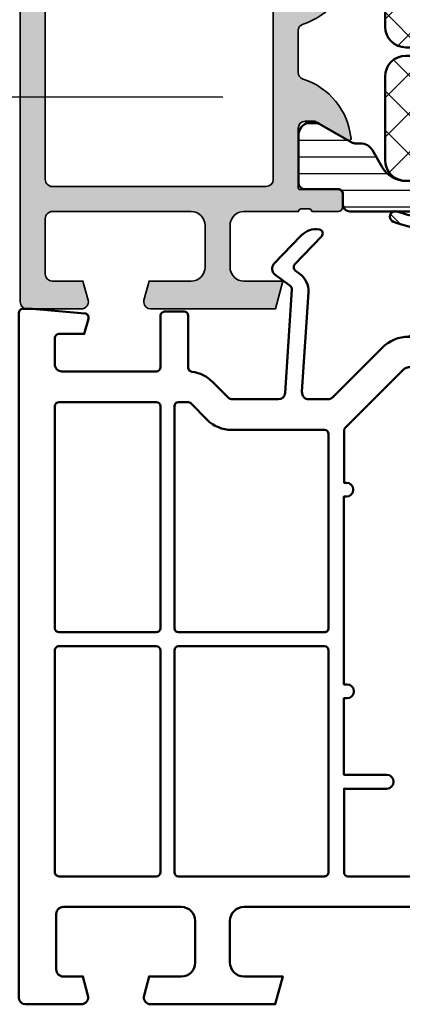
# Model space of a CAD drawing. Units: millimetres. Extents: x 2160 to 23610, y -400 to 3711.
# Drawn here: x 3995 to 4009, y -57 to -22 of the extents above; entities that cross this region are included whole.
import ezdxf

# ---------------------------------------------------------------- set-up
doc = ezdxf.new("R2010")
doc.units = ezdxf.units.MM
doc.linetypes.add('ACAD_ISO10W100', pattern=[18, 12, -3, 0, -3])
doc.layers.add('ATTACHMT', color=7, linetype='Continuous')
for name, color, linetype, lineweight in [('S03_AL_Kontur', 255, 'Continuous', 35), ('S04_AL_Schraffur', 253, 'Continuous', 25), ('S05_EPDM_Kontur', 43, 'Continuous', 50), ('S06_EPDM_Schraffur', 43, 'Continuous', 25), ('S07_Isolation_Kontur', 91, 'Continuous', 50), ('S08_Isolation_Schraffur', 91, 'Continuous', 25), ('S09_KS_Kontur', 254, 'Continuous', 50)]:
    doc.layers.add(name, color=color, linetype=linetype, lineweight=lineweight)
pattern_1 = [(45, (0, 0), (-1.414213562373095, 1.414213562373095), []), (135, (0, 0), (-1.414213562373095, -1.414213562373095), [])]

# ---------------------------------------------------------------- blocks, each defined once
blk = doc.blocks.new('385410_s')
at = {"layer": 'S04_AL_Schraffur'}
h = blk.add_hatch(color=256, dxfattribs=at)
edge = h.paths.add_edge_path()
edge.add_arc((9.390485587198091, -29.49965184733931), 0.5001566986828324, 185.2705730018469, 269.91665074746373, ccw=False)
edge.add_line((8.892443546933748, -29.54559582808368), (8.89775360552773, -29.37016934492977))
edge.add_line((8.89775360552773, -29.37016934492977), (9.26542843310295, -27.99994534590625))
edge.add_line((9.26542843310295, -27.99994534590625), (12.29349049090689, -28.00029629819192))
edge.add_arc((12.293867616325, -27.00067246916167), 0.9996239001687933, 269.9783841749743, 360.0217797491716)
edge.add_line((13.2934914442722, -27.00029248380373), (13.29349239794697, -23.99980801725119))
edge.add_arc((12.2938799271697, -23.99942048802838), 0.9996125458958293, 359.9777876042552, 450.0222123957508)
edge.add_line((12.29349239794679, -22.99980801725111), (2.299878437104994, -22.99982327559358))
edge.add_arc((2.299752331897995, -23.49945362742514), 0.4996303677458511, 89.98553871686194, 180.0423899011163)
edge.add_line((1.800122100893019, -23.49982327559349), (1.800000030580407, -27.50030774214623))
edge.add_arc((2.299918013225284, -27.50038975965865), 0.4999179893728535, 179.9905999435325, 270.0095093393979)
edge.add_line((2.30000098425475, -28.00030774214618), (4.512072453183865, -28.00005215742947))
edge.add_line((4.512072453183865, -28.00005215742947), (4.87968815295206, -29.37018460371897))
edge.add_arc((4.395819887532247, -29.49945759702573), 0.5008393006532811, -89.9113399071407, 14.958106942409017, ccw=False)
edge.add_line((4.396594891233391, -30.00029629805445), (0.4999966347338898, -30.00030392814878))
edge.add_arc((0.4997687720370252, -29.50053520805712), 0.4997687720370925, 179.9718768115165, 270.0261232234218, ccw=False)
edge.add_line((6.020360387992696e-08, -29.50028990044582), (1.020168838294763e-09, -0.4998515478211587))
edge.add_arc((0.5000000010201688, -0.4998515468007638), 0.5, 89.97482423231668, 180.0000001169288, ccw=False)
edge.add_line((0.5002197010319949, 0.0001484049311386571), (1.500000095591204, 0.0001483613334286642))
edge.add_arc((1.500004130080306, -0.499847509606351), 0.4999958709560569, -0.00046274915939648054, 90.00046232221388, ccw=False)
edge.add_line((2.000000001020055, -0.499851547821224), (2.000000001020395, -2.847019513808486))
edge.add_arc((2.999955898401523, -2.847047100812472), 0.9999558977616662, 179.9984193113901, 270.0015670282285)
edge.add_line((2.999983246997392, -3.847002998200149), (7.800103544288954, -3.848458781712208))
edge.add_arc((7.800076195234679, -2.848486123431924), 0.9999726586542798, 270.0015670282285, 360.0047147450652)
edge.add_line((8.800048850503408, -2.848403837857097), (8.800065598413251, -0.9057163584782537))
edge.add_arc((9.800030799646537, -0.9140587994624811), 0.9999999999995502, 134.9915619534322, 179.5220077962408, ccw=False)
edge.add_line((9.093028162942376, -0.2068478891305882), (9.299996978343358, 5.997395018686458e-05))
edge.add_line((9.299996978343358, 5.997395018686807e-05), (9.299996978343415, 4.40038040853211))
edge.add_arc((9.59999697834348, 4.400380408532109), 0.3000000000000647, 32.143338704602684, 179.9999999999999, ccw=False)
edge.add_line((9.854012896610021, 4.559992166455026), (10.91530423954562, 2.885911108937398))
edge.add_arc((10.49999697834362, 2.607487189719037), 0.5000000000000161, -44.999999999999716, 33.838083848870326, ccw=False)
edge.add_line((10.85355036893691, 2.253933799125754), (10.49999697834329, 1.900380408532156))
edge.add_line((10.49999697834329, 1.900380408532156), (10.49999697834329, -0.5703313677401918))
edge.add_arc((12.50126577170268, -1.599940026049813), 2.250593426752213, 152.7751788367189, 383.5727836852911)
edge.add_arc((15.02232987229442, -0.4999400260498141), 0.500000000000001, 90.00000000000023, 203.5727836852911, ccw=False)
edge.add_line((15.02232987229442, 5.997395018647706e-05), (20.00000003061201, 5.997395018653149e-05))
edge.add_arc((20.26752062260515, 0.07889642049323771), 0.2788950563274605, 196.4198764194923, 271.1645893740975)
edge.add_line((20.27318903060353, -0.1999410260498352), (20.72678303060352, -0.1999410260498352))
edge.add_arc((20.73244369008058, 0.07892706959333283), 0.2789255417371495, 268.8371299271136, 343.5754054446454)
edge.add_line((20.99998703060352, 5.997395016499318e-05), (22.87999803061204, 5.997395016457574e-05))
edge.add_arc((22.87999803061204, -0.299940026049838), 0.3000000000000026, 2.8421709430404007e-13, 90, ccw=False)
edge.add_line((23.17999803061204, -0.2999400260498364), (23.17999803061204, -1.27991434509262))
edge.add_arc((22.87999803061203, -1.279914345092621), 0.3000000000000043, -89.99999999999932, 1.1368683772161603e-13, ccw=False)
edge.add_line((22.87999803061204, -1.579914345092622), (20.12000003061204, -1.579914345092622))
edge.add_arc((20.12000003061204, -1.699914345092624), 0.1200000000000019, 89.9999999999983, 179.9999999999986)
edge.add_line((20.00000003061204, -1.699914345092621), (20.000000030612, -5.999940026049812))
edge.add_arc((20.50000003061201, -5.999940026049814), 0.5000000000000036, 179.9999999999997, 269.9999999999996)
edge.add_line((20.500000030612, -6.499940026049818), (21.200000030612, -6.499940026049815))
edge.add_line((21.200000030612, -6.499940026049815), (23.59282035363956, -5.118444568427451))
edge.add_arc((23.66188024596371, -5.238059810698114), 0.1381197846482999, -5.622577550793096, 120.0000000000008, ccw=False)
edge.add_arc((18.8233911687642, -4.761716784876002), 4.999999999999997, 287.7484163560701, 354.37742244920634, ccw=False)
edge.add_arc((20.50000003061204, -9.999940026049897), 0.5000000000000981, 107.748416356071, 180.0000000000014)
edge.add_line((20.00000003061194, -9.99994002604991), (20.00000003061194, -12.99968594649176))
edge.add_arc((20.50000003061196, -12.99968594649177), 0.5000000000000213, 179.9999999999994, 252.2515836439296)
edge.add_arc((18.82339116876413, -18.23790918766565), 5.000000000000059, 5.622577550793494, 72.25158364392979, ccw=False)
edge.add_arc((23.6618802459637, -17.76156616184354), 0.1381197846482876, -119.99999999999801, 5.622577550792812, ccw=False)
edge.add_line((23.59282035363956, -17.8811814041142), (21.200000030612, -16.49968594649184))
edge.add_line((21.200000030612, -16.49968594649184), (20.50000003061201, -16.49968594649184))
edge.add_arc((20.50000003061201, -16.99968594649184), 0.5, 90, 179.9999999999996)
edge.add_line((20.00000003061201, -16.99968594649184), (20.000000030612, -21.29971162744901))
edge.add_arc((20.12000003061204, -21.29971162744901), 0.1200000000000365, 179.9999999999983, 269.9999999999983)
edge.add_line((20.12000003061204, -21.41971162744905), (22.87999803061204, -21.41971162744905))
edge.add_arc((22.87999803061204, -21.71971162744904), 0.2999999999999972, -6.821210263296962e-13, 90.00000000000068, ccw=False)
edge.add_line((23.17999803061204, -21.71971162744905), (23.17999803061204, -22.69968594649184))
edge.add_arc((22.87999803061204, -22.69968594649183), 0.3000000000000007, 269.9999999999993, 359.9999999999993, ccw=False)
edge.add_line((22.87999803061204, -22.99968594649183), (20.99998703060353, -22.99968594649183))
edge.add_arc((20.73244369008058, -23.078553042135), 0.2789255417371545, 16.42459455535465, 91.16287007288646)
edge.add_line((20.72678303060352, -22.79968494649183), (20.27318903060352, -22.79968494649183))
edge.add_arc((20.26752062260515, -23.07852239303487), 0.2788950563274235, 88.83541062590375, 163.5801235805089)
edge.add_line((20.00000003061204, -22.99968594649183), (16.0934933516216, -22.99968594649189))
edge.add_arc((16.09335131467882, -23.99954488775845), 0.999858951355222, 89.99186073458446, 180.0150783107547)
edge.add_line((15.09349239794693, -23.99980801680449), (15.09349239794693, -27.00031155684363))
edge.add_arc((16.0930479414656, -27.00075601374916), 0.9995556423335537, 179.9745231734751, 270.0255314680236)
edge.add_line((16.09349335162133, -28.00031155684351), (18.89280975787102, -28.00030011275171))
edge.add_line((18.89280975787102, -28.00030011275171), (18.35698212115239, -30.00031155684347))
edge.add_line((18.35698212115239, -30.00031155684347), (9.389758000059262, -29.99980801680467))
edge = h.paths.add_edge_path(flags=16)
edge.add_arc((12.50000000380401, -1.599288815514416), 4.047384333185862, 269.82764406974127, 351.136459816891, ccw=False)
edge.add_line((12.48782476776236, -5.646654836045015), (2.29990450942449, -5.647002998200163))
edge.add_arc((2.299924356174695, -6.147002997806283), 0.5000000000000139, 90.0022742700482, 180.0003393620293)
edge.add_line((1.799924356183452, -6.147005959298667), (1.800000030343206, -20.69977848578471))
edge.add_arc((2.299951909659731, -20.69987138866104), 0.4999518879482998, 179.9893530900116, 270.0036523693643)
edge.add_line((2.299983779528218, -21.19982327559356), (17.70000282368078, -21.19982327559345))
edge.add_arc((17.70000282368078, -20.69982327559348), 0.499999999999968, 270.0000000000004, 359.9996799369958)
edge.add_line((18.20000282367295, -20.6998260686701), (18.20010560794781, -2.299995171736178))
edge.add_arc((17.70010560795565, -2.29999237865955), 0.499999999999964, 359.9996799369945, 449.9971654553244)
edge.add_line((17.70013034402433, -1.799992379271458), (16.99310473110251, -1.79995740120329))
edge.add_arc((16.99307999503391, -2.299957400591419), 0.5000000000000019, 89.99716545533383, 171.1364598168907)
at = {"layer": 'S03_AL_Kontur'}
for points in [[(9.389758000059262, -29.99980801680467, -0.3871019843942851), (8.892443546933748, -29.54559582808368), (8.89775360552773, -29.37016934492977), (9.26542843310295, -27.99994534590625), (12.29349049090689, -28.00029629819192, 0.4144354158259103), (13.2934914442722, -27.00029248380373), (13.29349239794697, -23.99980801725119, 0.4144406779697113), (12.29349239794679, -22.99980801725111), (2.299878437104993, -22.99982327559358, 0.4145042127129617), (1.800122100893019, -23.49982327559349), (1.800000030580407, -27.50030774214623, 0.4143102295825756), (2.30000098425475, -28.00030774214618), (4.512072453183865, -28.00005215742947), (4.87968815295206, -29.37018460371897, -0.4924374457757563), (4.396594891233391, -30.00029629805445), (0.4999966347338899, -30.00030392814878, -0.4144908945694576), (6.020360387992696e-08, -29.50028990044582), (1.020168838294765e-09, -0.49985154782116, -0.4143422661189856), (0.5002197010319949, 0.0001484049311386571), (1.500000095591204, 0.0001483613334286642, -0.4142182913005564), (2.000000001020055, -0.499851547821224), (2.000000001020395, -2.847019513808486, 0.4142296534389571), (2.999983246997392, -3.847002998200149), (7.800103544288954, -3.848458781712208, 0.414229653438948), (8.800048850503408, -2.848403837857097), (8.800065598413251, -0.9057163584782537, -0.1967833517937344), (9.093028162942376, -0.2068478891305882), (9.299996978343358, 5.997395018686807e-05), (9.299996978343415, 4.40038040853211, -0.7525739305765656), (9.854012896610021, 4.559992166455026), (10.91530423954562, 2.885911108937398, -0.3582393241443619), (10.85355036893691, 2.253933799125754), (10.49999697834329, 1.900380408532156), (10.49999697834329, -0.5703313677401916, 1.581806979218844), (14.56405347345046, -0.6998968770517512, -0.5405445211267765), (15.02232987229442, 5.997395018647706e-05), (20.00000003061201, 5.997395018653149e-05, 0.33821247423696), (20.27318903060353, -0.1999410260498352), (20.72678303060352, -0.1999410260498352, 0.3381811729244386), (20.99998703060352, 5.997395016499318e-05), (22.87999803061204, 5.997395016457574e-05, -0.414213562373095), (23.17999803061204, -0.2999400260498364), (23.17999803061204, -1.27991434509262, -0.414213562373095), (22.87999803061204, -1.579914345092622), (20.12000003061204, -1.579914345092622, 0.414213562373095), (20.00000003061204, -1.699914345092621), (20.000000030612, -5.999940026049812, 0.414213562373094), (20.500000030612, -6.499940026049818), (21.200000030612, -6.499940026049815), (23.59282035363956, -5.118444568427451, -0.6105378334010414), (23.79933551836136, -5.251592105454681, -0.2992013024098271), (20.3475810431713, -9.523737913215824, 0.3261337620560278), (20.00000003061194, -9.99994002604991), (20.00000003061194, -12.99968594649176, 0.326133762056026), (20.34758104317125, -13.47588805932577, -0.2992013024098276), (23.79933551836135, -17.74803386708698, -0.6105378334010292), (23.59282035363956, -17.8811814041142), (21.200000030612, -16.49968594649184), (20.50000003061201, -16.49968594649184, 0.414213562373095), (20.00000003061201, -16.99968594649184), (20.000000030612, -21.29971162744901, 0.414213562373095), (20.12000003061204, -21.41971162744905), (22.87999803061204, -21.41971162744905, -0.414213562373095), (23.17999803061204, -21.71971162744905), (23.17999803061204, -22.69968594649184, -0.414213562373095), (22.87999803061204, -22.99968594649183), (20.99998703060353, -22.99968594649183, 0.3381811729244385), (20.72678303060352, -22.79968494649183), (20.27318903060352, -22.79968494649183, 0.338212474236961), (20.00000003061204, -22.99968594649183), (16.0934933516216, -22.99968594649189, 0.4143322544663892), (15.09349239794693, -23.99980801680449), (15.09349239794693, -27.00031155684363, 0.4144743383218659), (16.09349335162133, -28.00031155684351), (18.89280975787102, -28.00030011275171), (18.35698212115239, -30.00031155684347)], [(16.49905093766566, -2.222916564174351, -0.3704510941336303), (12.48782476776236, -5.646654836045015), (2.29990450942449, -5.647002998200163, 0.4142036712526538), (1.799924356183452, -6.147005959298667), (1.800000030343206, -20.69977848578471, 0.4142866614780914), (2.299983779528218, -21.19982327559356), (17.70000282368078, -21.19982327559345, 0.4142119262276353), (18.20000282367295, -20.6998260686701), (18.20010560794781, -2.29999517173618, 0.4142007085243582), (17.70013034402433, -1.799992379271458), (16.99310473110251, -1.79995740120329, 0.3696101390450603)]]:
    blk.add_lwpolyline(points, format="xyb", close=True, dxfattribs=at)
blk = doc.blocks.new('385420_s')
at = {"layer": 'S04_AL_Schraffur'}
h = blk.add_hatch(color=256, dxfattribs=at)
edge = h.paths.add_edge_path()
edge.add_arc((-2.9998920654802, -2.849194082291746), 0.9999726513266546, 269.998432971784, 360.0015806886061)
edge.add_line((-1.99991941453409, -2.849166494825626), (-1.999919414550071, -0.5013896147521817))
edge.add_arc((-1.499923449024283, -0.5013855765366739), 0.4999959655420952, 89.99953767775833, 180.0004627491446, ccw=False)
edge.add_line((-1.499919414534176, -0.001389611010855773), (-0.4999194335910884, -0.001389611010742087))
edge.add_arc((-0.4999194335911979, -0.5013896110106383), 0.4999999999998962, 3.979039320256561e-13, 89.99999999998738, ccw=False)
edge.add_line((8.056640869824606e-05, -0.5013896110106342), (8.056640858455924e-05, -14.77490933056457))
edge.add_arc((2.000080566415107, -14.77490933056444), 2.000000000006522, 180.0000000000036, 192.8218705394618)
edge.add_line((0.04995113572654434, -15.21875074772646), (3.300372013730284, -29.5002962980546))
edge.add_arc((2.800682106828902, -29.5006178187864), 0.4996900103411038, -90.03380648442732, 0.03686642087677683, ccw=False)
edge.add_line((2.800387272519701, -30.00030774214629), (-1.095852961855579, -30.00032300093536))
edge.add_arc((-1.095051809100946, -29.49944627395843), 0.500877367698776, 165.043945439383, 269.9083554296543, ccw=False)
edge.add_line((-1.578961482363253, -29.37018078902134), (-1.211346736269377, -28.0000750456131))
edge.add_line((-1.211346736269377, -28.0000750456131), (0.4863059659584947, -28.0001668685604))
edge.add_arc((0.4863330100491233, -27.50016686929177), 0.5000000000000105, 269.9969009754909, 372.8218705394571)
edge.add_line((0.973865367719695, -27.38920651500166), (0.06340331879600425, -23.3888614176812))
edge.add_arc((-0.4241290388746287, -23.49982177197134), 0.5000000000000792, 12.82187053945915, 89.99989984285803)
edge.add_line((-0.4241281648386803, -22.99982177197202), (-8.992775264101466, -22.99981946128162))
edge.add_arc((-8.993157278279764, -23.99942982214641), 0.9996104338606413, 89.97810366926757, 180.0225520301219)
edge.add_line((-9.992767634707278, -23.99982327597886), (-9.992771449404657, -27.00030774253154))
edge.add_arc((-8.993117807347922, -27.00065410180332), 0.9996537020598886, 179.980148200497, 270.0200703651436)
edge.add_line((-8.992767634707324, -28.00030774253153), (-5.964703669862902, -27.99993008711703))
edge.add_line((-5.964703669862902, -27.99993008711703), (-5.59702788861292, -29.37016934492951))
edge.add_arc((-6.102361525506645, -29.48234514317398), 0.5176345180607846, -88.5244535868332, 12.515780375388204, ccw=False)
edge.add_line((-6.089032283144084, -29.9998080168046), (-15.05625258954099, -30.0002962980546))
edge.add_line((-15.05625258954099, -30.0002962980546), (-15.59208404095702, -28.00031537154095))
edge.add_line((-15.59208404095702, -28.00031537154095), (-12.79276763470709, -28.00030011275183))
edge.add_arc((-12.79230962689986, -27.00075430586147), 0.9995459118235833, 269.9737461631863, 360.0262538368134)
edge.add_line((-11.79276382000951, -27.00029629805424), (-11.79276763470689, -23.99982327559327))
edge.add_arc((-12.79257286915793, -23.99950647095369), 0.9998052846434045, 359.9818448958403, 450.0111614173342)
edge.add_line((-12.79276763470714, -22.99970120528079), (-18.99999996938813, -22.99968594649183))
edge.add_arc((-19.26752056138126, -23.07852239303488), 0.2788950563274447, 16.41987641949152, 91.16458937409689)
edge.add_line((-19.27318896937963, -22.79968494649182), (-19.72678296937964, -22.79968494649182))
edge.add_arc((-19.7324436288567, -23.07855304213498), 0.2789255417371505, 88.83712992711357, 163.5754054446458)
edge.add_line((-19.99998696937964, -22.99968594649182), (-21.87999796938816, -22.99968594649182))
edge.add_arc((-21.87999796938815, -22.69968594649182), 0.2999999999999936, 179.9999999999993, 269.9999999999993, ccw=False)
edge.add_line((-22.17999796938815, -22.69968594649182), (-22.17999796938814, -21.71971162744902))
edge.add_arc((-21.87999796938815, -21.71971162744902), 0.2999999999999936, 90.00000000000068, 180.0000000000007, ccw=False)
edge.add_line((-21.87999796938815, -21.41971162744903), (-19.11999996938815, -21.41971162744903))
edge.add_arc((-19.11999996938815, -21.29971162744903), 0.120000000000001, 269.9999999999983, 360)
edge.add_line((-18.99999996938815, -21.29971162744903), (-18.99999996938812, -16.99968594649183))
edge.add_arc((-19.49999996938811, -16.99968594649183), 0.4999999999999964, 0, 89.99999999999959)
edge.add_line((-19.49999996938811, -16.49968594649183), (-20.19999996938813, -16.49968594649183))
edge.add_line((-20.19999996938813, -16.49968594649183), (-22.59282029241568, -17.8811814041142))
edge.add_arc((-22.66188018473983, -17.76156616184353), 0.1381197846483022, 174.3774224492049, 300.0000000000003, ccw=False)
edge.add_arc((-17.8233911075404, -18.23790918766563), 4.999999999999922, 107.7484163560701, 174.3774224492063, ccw=False)
edge.add_arc((-19.49999996938822, -12.99968594649177), 0.500000000000141, 287.748416356069, 359.999999999999)
edge.add_line((-18.99999996938808, -12.99968594649178), (-18.99999996938807, -9.999940026049853))
edge.add_arc((-19.49999996938829, -9.999940026049934), 0.5000000000002167, 9.363552982224535e-12, 72.25158364393936)
edge.add_arc((-17.82339110754046, -4.761716784876086), 4.999999999999831, 185.6225775507925, 252.25158364392888, ccw=False)
edge.add_arc((-22.66188018473982, -5.238059810698081), 0.1381197846482917, 60.000000000000114, 185.6225775507948, ccw=False)
edge.add_line((-22.59282029241568, -5.118444568427426), (-20.19999996938812, -6.499940026049793))
edge.add_line((-20.19999996938812, -6.499940026049793), (-19.49999996938812, -6.499940026049792))
edge.add_arc((-19.49999996938812, -5.999940026049791), 0.5000000000000009, 270, 359.9999999999999)
edge.add_line((-18.99999996938812, -5.999940026049792), (-18.99999996938815, -1.699914345092594))
edge.add_arc((-19.11999996938815, -1.699914345092593), 0.1199999999999974, 359.9999999999995, 450)
edge.add_line((-19.11999996938815, -1.579914345092595), (-21.87999796938815, -1.579914345092595))
edge.add_arc((-21.87999796938815, -1.279914345092599), 0.2999999999999958, 180.0000000000003, 270, ccw=False)
edge.add_line((-22.17999796938814, -1.2799143450926), (-22.17999796938814, -0.2999400260498013))
edge.add_arc((-21.87999796938815, -0.2999400260498014), 0.2999999999999901, 89.99999999999932, 180, ccw=False)
edge.add_line((-21.87999796938815, 5.997395019203681e-05), (-19.99998696937963, 5.997395019192168e-05))
edge.add_arc((-19.7324436288567, 0.07892706959335727), 0.2789255417371467, 196.4245945553544, 271.1628700728864)
edge.add_line((-19.72678296937964, -0.1999410260498084), (-19.27318896937964, -0.1999410260498085))
edge.add_arc((-19.26752056138126, 0.07889642049324086), 0.2788950563274364, 268.8354106259016, 343.5801235805074)
edge.add_line((-18.99999996938814, 5.99739501954132e-05), (-10.51943249422476, 9.186054240507577e-05))
edge.add_arc((-10.51943061424489, -0.4999081394540603), 0.4999999999999997, -23.585717254184374, 90.00021542982341, ccw=False)
edge.add_arc((-7.999919433591312, -1.599907643476286), 2.249169965332727, 156.4142827458156, 387.2294737936865)
edge.add_line((-5.999999969898692, -0.5707877905445483), (-5.999999969898701, 1.900380408532131))
edge.add_line((-5.999999969898701, 1.90038040853213), (-6.353553360492313, 2.253933799125738))
edge.add_arc((-5.999999969899032, 2.607487189719017), 0.5000000000000088, 146.1619161511295, 224.9999999999998, ccw=False)
edge.add_line((-6.415307231101022, 2.885911108937375), (-5.354015888165427, 4.559992166455006))
edge.add_arc((-5.09999996989889, 4.400380408532088), 0.3000000000000607, 1.1368683772161603e-13, 147.8566612953969, ccw=False)
edge.add_line((-4.799999969898828, 4.400380408532089), (-4.799999969898758, -0.001389610994578128))
edge.add_line((-4.799999969898758, -0.00138961099457822), (-4.593031154497786, -0.2082974740753555))
edge.add_arc((-5.300033791201975, -0.9155083844072616), 0.9999999999995794, 0.4779922037586175, 45.00843804656722, ccw=False)
edge.add_line((-4.30006858996866, -0.9071659434230456), (-4.300051842058829, -2.849022664953663))
edge.add_arc((-3.300079186790073, -2.84910495052848), 0.9999726586543058, 179.9952852549354, 269.9984329717719)
edge.add_line((-3.300106535844341, -3.84907760880879), (-2.999919414534056, -3.849166733244405))
edge = h.paths.add_edge_path(flags=16)
edge.add_arc((-16.70000276245692, -20.69982327559347), 0.4999999999999569, 180.0003200630049, 270)
edge.add_line((-16.70000276245692, -21.19982327559343), (-1.061397150994324, -21.19982327559338))
edge.add_arc((-1.061397150994315, -20.69982327559335), 0.5000000000000355, 269.9999999999991, 372.8218705394574)
edge.add_line((-0.5738647933237216, -20.58886292130324), (-1.799919433591384, -15.20188201963971))
edge.add_line((-1.799919433591384, -15.20188201963971), (-1.799919433591257, -6.147592352011934))
edge.add_arc((-2.299919433591239, -6.147592352011936), 0.499999999999982, 3.053332494205086e-13, 89.99662251081007)
edge.add_line((-2.299889959437848, -5.647592352880681), (-8.035473119737237, -5.647273663141568))
edge.add_arc((-8.047648355779017, -1.599907642616012), 4.047384333180819, 188.8554719338075, 270.1723559302608, ccw=False)
edge.add_arc((-12.54082696886691, -2.299943516387365), 0.5000000000020816, 8.855471933758706, 90.00067310285843)
edge.add_line((-12.54083284279745, -1.799943516419786), (-16.70013028280046, -1.799992379271449))
edge.add_arc((-16.70010554673179, -2.299992378659579), 0.500000000000003, 90.00283454467433, 180.000320063005)
edge.add_line((-17.20010554672399, -2.299995171736205), (-17.20000276244907, -20.6998260686701))
at = {"layer": 'S03_AL_Kontur'}
for points in [[(-2.999919414534056, -3.849166733244405, 0.4142296534388736), (-1.99991941453409, -2.849166494825626), (-1.999919414550071, -0.5013896147521815, -0.4142182913006232), (-1.499919414534176, -0.001389611010855773), (-0.4999194335910883, -0.001389611010742087, -0.4142135623730284), (8.056640869824606e-05, -0.5013896110106342), (8.056640858455924e-05, -14.77490933056457, 0.05600440683866381), (0.04995113572654434, -15.21875074772646), (3.300372013730284, -29.5002962980546, -0.4145748849671789), (2.800387272519701, -30.00030774214629), (-1.095852961855579, -30.00032300093536, -0.4924101392142159), (-1.578961482363253, -29.37018078902134), (-1.211346736269377, -28.0000750456131), (0.4863059659584946, -28.0001668685604, 0.4814016913457327), (0.973865367719695, -27.38920651500166), (0.06340331879600429, -23.3888614176812, 0.3500874013539411), (-0.4241281648386803, -22.99982177197202), (-8.992775264101466, -22.99981946128162, 0.4144407984744776), (-9.992767634707278, -23.99982327597886), (-9.992771449404657, -27.00030774253154, 0.4144176572517523), (-8.992767634707324, -28.00030774253153), (-5.964703669862902, -27.99993008711703), (-5.59702788861292, -29.37016934492951, -0.4718452397032132), (-6.089032283144084, -29.9998080168046), (-15.05625258954099, -30.0002962980546), (-15.59208404095702, -28.00031537154095), (-12.79276763470709, -28.00030011275183, 0.4144820045088705), (-11.79276382000951, -27.00029629805424), (-11.79276763470689, -23.99982327559327, 0.4143634349370335), (-12.79276763470714, -22.99970120528079), (-18.99999996938813, -22.99968594649183, 0.338212474236961), (-19.27318896937963, -22.79968494649182), (-19.72678296937964, -22.79968494649182, 0.3381811729244386), (-19.99998696937964, -22.99968594649182), (-21.87999796938816, -22.99968594649182, -0.414213562373095), (-22.17999796938815, -22.69968594649182), (-22.17999796938814, -21.71971162744902, -0.4142135623730949), (-21.87999796938815, -21.41971162744903), (-19.11999996938815, -21.41971162744903, 0.414213562373095), (-18.99999996938815, -21.29971162744903), (-18.99999996938812, -16.99968594649183, 0.4142135623730929), (-19.49999996938811, -16.49968594649183), (-20.19999996938813, -16.49968594649183), (-22.59282029241568, -17.8811814041142, -0.6105378334010361), (-22.79933545713749, -17.74803386708696, -0.2992013024098268), (-19.34758098194748, -13.47588805932589, 0.3261337620560255), (-18.99999996938808, -12.99968594649178), (-18.99999996938807, -9.999940026049853, 0.3261337620560265), (-19.34758098194759, -9.52373791321572, -0.2992013024098275), (-22.79933545713747, -5.251592105454652, -0.6105378334010475), (-22.59282029241568, -5.118444568427426), (-20.19999996938812, -6.499940026049793), (-19.49999996938812, -6.499940026049792, 0.414213562373094), (-18.99999996938812, -5.999940026049792), (-18.99999996938815, -1.699914345092594, 0.414213562373095), (-19.11999996938815, -1.579914345092595), (-21.87999796938815, -1.579914345092595, -0.414213562373095), (-22.17999796938814, -1.2799143450926), (-22.17999796938814, -0.2999400260498012, -0.414213562373095), (-21.87999796938815, 5.997395019203681e-05), (-19.99998696937963, 5.997395019192168e-05, 0.3381811729244387), (-19.72678296937964, -0.1999410260498084), (-19.27318896937964, -0.1999410260498085, 0.338212474236961), (-18.99999996938814, 5.99739501954132e-05), (-10.51943249422476, 9.186054240507577e-05, -0.5406186605767488), (-10.06119936400849, -0.6999684336325425, 1.582075743951332), (-5.999999969898692, -0.5707877905445483), (-5.999999969898701, 1.90038040853213), (-6.353553360492313, 2.253933799125738, -0.3582393241443634), (-6.415307231101022, 2.885911108937375), (-5.354015888165427, 4.559992166455006, -0.7525739305765631), (-4.799999969898828, 4.400380408532089), (-4.799999969898758, -0.00138961099457822), (-4.593031154497786, -0.2082974740753555, -0.1967833517937345), (-4.30006858996866, -0.9071659434230456), (-4.300051842058829, -2.849022664953663, 0.4142296534389476), (-3.300106535844341, -3.84907760880879)], [(-17.20000276244907, -20.6998260686701, 0.4142119262276353), (-16.70000276245692, -21.19982327559343), (-1.061397150994323, -21.19982327559338, 0.4813850357074445), (-0.5738647933237216, -20.58886292130324), (-1.799919433591384, -15.20188201963971), (-1.799919433591257, -6.147592352011934, 0.4141962969191588), (-2.299889959437848, -5.647592352880681), (-8.035473119737237, -5.647273663141568, -0.3704911302727665), (-12.04678706769562, -2.2229722486783, 0.3696394335686322), (-12.54083284279745, -1.799943516419786), (-16.70013028280046, -1.799992379271449, 0.4142007085243609), (-17.20010554672399, -2.299995171736205)]]:
    blk.add_lwpolyline(points, format="xyb", close=True, dxfattribs=at)
blk = doc.blocks.new('224078_s')
at = {"layer": 'S08_Isolation_Schraffur'}
h = blk.add_hatch(dxfattribs=at)
h.set_pattern_fill('LINIE', color=256, scale=1.2, angle=90)
h.set_pattern_definition([(90, (0, 3.000003584219257e-06), (-1.2, 7.347880794884119e-17), [])])
h.paths.add_polyline_path([(1.599999999996411, 24.58999999999999), (1.599999999996412, 26.98999999999999, -0.4142135623730951), (2.099999999996412, 27.48999999999999), (5.449999999996413, 27.48999999999999, -0.5773502691896254), (6.316025403780852, 25.98999999999999), (4.966987298104195, 23.65339745962155, 0.2061174259108104), (4.869813336856764, 23.27008807072276, -0.3351475184962316), (4.399999999996412, 22.16021416551215), (3.199999999996409, 21.4673938424846, 0.2679491924311223), (2.199999999996412, 19.73534303491572), (2.199999999996414, 7.764656965084264, 0.2679491924311221), (3.199999999996411, 6.032606157515389), (4.399999999996413, 5.339785834487831, -0.2679491924311231), (4.899999999996411, 4.47376043070339), (4.899999999996409, 4.096602540378441, 0.1316524975873982), (4.96698729810419, 3.846602540378438), (6.316025403780847, 1.509999999999998, -0.5773502691896286), (5.449999999996404, 0.009999999999990905), (2.099999999996411, 0.01000000000000512, -0.4142135623730938), (1.599999999996416, 0.5100000000000016), (1.599999999996414, 2.91, 1.449614044175529), (0.853553390589687, 3.356446609406724, -0.6681786379192982), (-3.586908547958956e-12, 3.709999999999997), (-3.587352637168806e-12, 23.78999999999999, -0.4142135623730951), (0.4999999999964126, 24.28999999999999), (1.299999999996409, 24.28999999999999, 0.414213562373097)])
at = {"layer": 'S07_Isolation_Kontur'}
blk.add_lwpolyline([(2.199999999996414, 7.764656965084264, 0.2679491924311221), (3.199999999996411, 6.032606157515389), (4.399999999996411, 5.339785834487834, -0.2679491924311225), (4.899999999996411, 4.473760430703397), (4.899999999996409, 4.096602540378438, 0.1316524975873964), (4.966987298104191, 3.846602540378438), (6.316025403780849, 1.509999999999994, -0.577350269189625), (5.449999999996405, 0.009999999999994458), (2.099999999996414, 0.01000000000000156, -0.414213562373095), (1.599999999996416, 0.509999999999998), (1.599999999996414, 2.91, 0.414213562373095), (1.299999999996409, 3.210000000000004), (0.4999999999964136, 3.209999999999997, -0.414213562373095), (-3.586797525656493e-12, 3.709999999999997), (-3.587907748681118e-12, 23.78999999999999, -0.414213562373095), (0.4999999999964125, 24.28999999999999), (1.299999999996411, 24.28999999999999, 0.414213562373095), (1.599999999996411, 24.58999999999999), (1.599999999996412, 26.98999999999999, -0.414213562373095), (2.099999999996411, 27.48999999999999), (5.449999999996414, 27.48999999999999, -0.5773502691896264), (6.316025403780849, 25.98999999999999), (4.966987298104195, 23.65339745962155, 0.1316524975873955), (4.899999999996415, 23.40339745962155), (4.899999999996411, 23.0262395692966, -0.2679491924311225), (4.399999999996411, 22.16021416551215), (3.199999999996411, 21.4673938424846, 0.2679491924311223), (2.199999999996412, 19.73534303491573)], format="xyb", close=True, dxfattribs=at)
blk = doc.blocks.new('298805_s')
at = {"layer": 'S08_Isolation_Schraffur'}
h = blk.add_hatch(dxfattribs=at)
h.set_pattern_fill('NETZ', color=256, scale=2, angle=45)
h.set_pattern_definition(pattern_1)
h.paths.add_polyline_path([(5.999999999999996, -9.000000000000004, 0.4142135623730951), (7.499999999999996, -7.500000000000004), (7.5, -1.500000000000004, 0.4142135623730953), (6, -2.664535259100376e-15), (-6.000000000000001, 0, 0.4142135623730951), (-7.500000000000001, -1.5), (-7.500000000000002, -7.5, 0.4142135623730951), (-6.000000000000002, -9)])
at = {"layer": 'S07_Isolation_Kontur'}
blk.add_lwpolyline([(-6.000000000000002, -9, -0.414213562373095), (-7.500000000000002, -7.5), (-7.500000000000001, -1.5, -0.414213562373095), (-6.000000000000001, 0), (6, -3.552713678800501e-15, -0.414213562373095), (7.5, -1.500000000000004), (7.499999999999996, -7.500000000000004, -0.414213562373095), (5.999999999999996, -9.000000000000004)], format="xyb", close=True, dxfattribs=at)
blk = doc.blocks.new('244300_s')
blk.add_blockref('224078_s', (0, 0))
at = {"rotation": 90}
blk.add_blockref('298805_s', (2.199999, 13.749997), dxfattribs=at)
blk = doc.blocks.new('381230_s_kv')
for name, p in [('385410_s', (0, 0)), ('385420_s', (66.5, 0))]:
    blk.add_blockref(name, p)
at = {"xscale": -1, "rotation": 90}
blk.add_blockref('244300_s', (47.50000003061187, 0), dxfattribs=at)
at = {"rotation": 90}
blk.add_blockref('244300_s', (47.50000003061187, -23), dxfattribs=at)
blk = doc.blocks.new('984200_0100_s')
at = {"layer": 'S09_KS_Kontur'}
for points in [[(-46.22190149263027, -8.032544801715805), (-45.74044808494762, -0.6025915543093501, 0.2539676464749272), (-45.86050109295303, -0.342683399442075), (-46.96789750949069, 0.4829707130093132, -0.4512369084404964), (-47.0295852441605, 1.230231710353974), (-45.07276555930556, 3.266928648340322, -0.2446413941129189), (-43.76054651682485, 3.709866135958147, -0.5912400573321867), (-43.60392772415832, 3.208021471638029), (-45.52976267183868, 1.203574065795691, 0.4512369084406542), (-45.49275003103632, 0.7552174673888594), (-45.15093478607847, 0.5003663964591205, -0.2539676464748773), (-44.55066974605399, -0.799174377874411), (-45.01519466653136, -7.967881435144746, 0.4332957780775126), (-44.51624109929698, -8.500213118430148), (-43.15743398678675, -8.500213118430182, 0.1989123673796504), (-42.80388059619344, -8.353766509022975), (-39.24116881792895, -4.791054730758309, -0.19891236737967), (-37.3319805087237, -4.000243039961674), (-14.37334013248483, -4.000243039961645, -0.08748866352591132), (-13.51828977416905, -4.151011487997065), (-4.740043765463974, -7.346031744231554, 0.5205670505516621), (-4.33743772246628, -7.064123957995851), (-4.337437722464948, -1.500382440373443), (-4.796610604903266, 0.2659594730223495, -0.2197357565441338), (-4.647929999644519, 1.091130747292995), (-3.603351334854145, 2.360151536096526, -0.5205670505517732), (-1.145895201987066, 2.360151536096384), (-0.1095957753387395, 1.10295472474192, -0.2217275127286912), (0.0371455835845325, 0.2704382690209286), (-0.4374743321597521, -1.499980404641065), (-0.4375993910480247, -3.700196066616988, 0.414230210339246), (-0.1375993915326422, -4.000213118430167), (1.702400608951202, -4.000213118430224, 0.4142135623730526), (2.00240060895122, -3.700213118430298), (2.002400608951469, -2.415103836290966, -0.3888766849189594), (2.276251760590611, -2.116245612831051), (3.602400608950977, -2.000213118429997), (4.302400608952005, -2.000213118430054, -0.4142135623728385), (4.602400608951981, -2.300213118430378), (4.602400608950824, -51.50024303996196, -0.4140716399490774), (4.10240060895038, -52.00024303996219), (0.1023996552759159, -52.00024303996189, -0.4932154118405446), (-0.3805715361299003, -51.37081799113353), (-0.01332300097363555, -50.00024303996155), (1.402387448244631, -50.00024303996178, 0.4141244452304358), (1.902388401919367, -49.50024303996155), (1.902388401919076, -45.5002430399618, 0.4141383828238075), (1.402387448244759, -45.00024303996186), (-7.097612551754461, -45.00024303996187, 0.41423119548111), (-8.097612551755027, -46.00024303996236), (-8.097612551754864, -49.00024303996231, 0.4141910834309041), (-7.097612551755275, -50.00024303996167), (-4.781938723629951, -50.00024303996165), (-4.414690188473371, -51.37081799113349, -0.4931913630872334), (-4.897600344723642, -52.00024303996219), (-13.86174213082207, -52.00024303996178), (-14.39763080886728, -50.00024303996187), (-11.59761255175481, -50.00024303996164, 0.4141775376497102), (-10.59761255175503, -49.00024303996221), (-10.59761255175455, -46.00024303996159, 0.4142177428660467), (-11.59761255175514, -45.00024303996164), (-20.19759939104789, -45.0002430399617), (-20.397599391048, -44.80024303996172), (-20.59759939104801, -45.00024303996177), (-49.19761960894501, -45.00024303996177, 0.414256374333728), (-50.19761960894474, -46.00024303996092), (-50.19761960894475, -49.00024303996202, 0.414216177892142), (-49.19761960894566, -50.00024303996163), (-46.39763181597599, -50.00024303996164), (-46.93352048785111, -52.0002430399617), (-55.89763181597647, -52.00024303996132, -0.4930735751208145), (-56.38060300738233, -51.37081799113347), (-56.01335447222601, -50.00024303996155), (-53.69761960894516, -50.00024303996173, 0.4141760204189171), (-52.69761960894474, -49.00024303996114), (-52.69761960894451, -46.0002430399627, 0.4142161778922254), (-53.69761960894483, -45.00024303996177), (-62.19761960894496, -45.00024303996167, 0.4142697689527596), (-62.69761960894508, -45.5002430399616), (-62.69761960894475, -49.50024303996196, 0.4142562925286659), (-62.19761960894512, -50.00024303996199), (-60.78190915972612, -50.00024303996214), (-60.4146606245702, -51.37081799113369, -0.493077311871764), (-60.89763181597664, -52.00024303996162), (-64.89763181597584, -52.00024303996162, -0.4141791219052405), (-65.39763181597634, -51.5002430399618), (-65.3976318159752, -2.300213118430271, -0.4142135623730465), (-65.09763181597458, -2.000213118430054), (-64.3976286939196, -2.000213475039715), (-60.65153351138391, -2.327981182888066, -0.4663063396204135), (-60.38749076955231, -2.705077268040955), (-60.68093479938045, -3.800213118429894), (-62.49763276964885, -3.800213118430179, 0.414213562372873), (-62.79763276964942, -4.100213118430346), (-62.79763276964944, -6.00021311843, 0.4142135623730535), (-62.2976327696493, -6.500213118430182), (-55.497619608944, -6.500213118430026, 0.414213562373095), (-55.19761960894404, -6.200213118430923), (-55.19761960894368, -2.50021311843019, -0.4142135623729286), (-54.8976196089433, -2.200213118429815), (-53.49761960894406, -2.200213118429957, -0.4142135623731784), (-53.19761960894373, -2.500213118429887), (-53.1976196089438, -6.224816670925205, 0.3765292710276791), (-52.93661498089229, -6.522271475839712, -0.1652409622284285), (-51.43609724002921, -7.261735487344285), (-50.34406621835092, -8.353766509023123, 0.1989123673796035), (-49.99051282775764, -8.500213118429869), (-46.72085505986476, -8.500213118430413, 0.3953853981783677)], [(1.70240060895182, -5.300213118430236, -0.4142135623730914), (2.002400608951802, -5.600213118430247), (2.002400608951703, -9.371636400692195, -0.5205670505516222), (1.599794565954196, -9.653544186927547), (-3.340043765464139, -7.855590072204458, -0.3152987888790709), (-3.53743772246646, -7.573682285968601), (-3.537437722464958, -1.436455551575455, 0.06366775583934042), (-3.547087927600331, -1.360977100199588), (-4.022344485264363, 0.4672353433578544, -0.2197357565443023), (-3.992608364212672, 0.6322695982128718), (-2.948029699422733, 1.901290387015438, -0.5205670505517616), (-1.801216837418472, 1.901290387015608), (-0.7649174107696692, 0.6440935756610026, -0.2217275127287504), (-0.7355691389853333, 0.4775902845169072), (-1.227238609803855, -1.356426332848201, 0.06556063742539116), (-1.23747058835562, -1.434091286846127), (-1.237605072401145, -3.800127859364376, 0.4142302103392485), (0.2623949251758189, -5.300213118430237)], [(-14.27073408948498, -6.218335253726281, 0.08748866352587725), (-14.37334013248399, -6.200243039961677), (-15.79024316931933, -6.200243039961222), (-15.79024316931941, -7.500243039961987, -0.999999999999943), (-16.79024316931951, -7.500243039961816), (-16.79024316931917, -6.200243039961947), (-31.79765431948383, -6.200243039961691), (-31.79765431948397, -7.500243039961958, -0.999999999999943), (-32.79765431948364, -7.500243039961816), (-32.79765431948387, -6.20024303996145), (-37.33198050872406, -6.200243039961336, 0.1989123673797207), (-37.68553389931719, -6.346689649368102), (-41.90241697140657, -10.56357272145836, 0.1989123673796231), (-41.99028493705059, -10.77570475581422), (-41.99028493705048, -14.49769601417582), (-41.82037121805334, -14.49769601417574, -1.000000000000043), (-41.82037121805337, -15.49769601417574), (-41.99769704088928, -15.49769601417569), (-41.99769704088904, -28.99769601417569), (-41.77493837459079, -28.99769601417573, -0.9999999999999999), (-41.7749383745908, -29.9976960141757), (-41.99769704088928, -29.99769601417569), (-41.99769704088929, -35.49661723372466), (-38.92140170563167, -35.49661723372468, -0.9999999999999573), (-38.92140170563167, -36.49661723372469), (-41.99028493705045, -36.49661723372468), (-41.99028493705057, -42.5002430399617, 0.4142135623730672), (-41.69028493705049, -42.80024303996149), (-32.79765431948489, -42.80024303996152), (-32.79765431948492, -42.4977112730498, -0.9999999999999857), (-31.79765431948489, -42.49771127304983), (-31.79765431948492, -42.80024303996149), (-16.79765527315919, -42.80024303996149), (-16.79765527315922, -42.49771127304982, -0.9999999999999999), (-15.79765527315921, -42.49771127304982), (-15.79765527315922, -42.80024303996159), (-6.897612551754825, -42.80024303996149, 0.414213562373088), (-6.59761255175497, -42.50024303996165), (-6.59761255175497, -36.49661723372456), (-9.666495783173701, -36.49661723372466, -0.9999999999999999), (-9.666495783173701, -35.49661723372466), (-6.597612551754828, -35.49661723372478), (-6.597612551754828, -29.99769601417573), (-6.820371218053339, -29.99769601417572, -0.9999999999999999), (-6.820371218053339, -28.99769601417572), (-6.597612551755098, -28.9976960141757), (-6.597612551754857, -15.49769601417572), (-6.820371218053346, -15.49769601417569, -0.9999999999999928), (-6.820371218053339, -14.4976960141756), (-6.59761255175507, -14.49769601417587), (-6.597612551755027, -9.221185358829544, 0.3152987888789889), (-6.795006508757361, -8.939277572593724)], [(-62.79763181597652, -24.95022807919587, 0.4142135623730811), (-62.49763181597653, -25.25022807919582), (-55.49761960894517, -25.25022807919616, 0.4142135623731783), (-55.1976196089438, -24.95022807919469), (-55.19761960894382, -9.000213118430096, 0.4142135623730367), (-55.49761960894374, -8.70021311843034), (-62.49763181597507, -8.700213118430014, 0.4142135623730701), (-62.79763181597515, -9.000213118429869)], [(-50.07335554023143, -10.70021311843026, -0.1989123673796631), (-51.84112249319797, -9.967980071396482), (-53.02102148052063, -8.788081084073724, 0.1989123673797089), (-53.23315351487595, -8.700213118429971), (-53.89761960894337, -8.700213118429929, 0.414213562373081), (-54.19761960894401, -9.00021311843011), (-54.19761960894508, -24.95022807919641, 0.4142135623731091), (-53.89761960894542, -25.25022807919594), (-43.39761770159639, -25.25022807919616, 0.4142135623731921), (-43.09761770159581, -24.95022807919607), (-43.09761770159538, -11.00021311842987, 0.4142135623730924), (-43.39761770159556, -10.70021311843026)], [(-5.597612551754459, -24.95022807919744, 0.4142135623731018), (-5.297612551754497, -25.25022807919743), (1.702400608951429, -25.25022807919753, 0.4142135623730883), (2.002400608951305, -24.95022807919744), (2.002400608951511, -12.35133416362412, 0.3152987888790075), (1.805006651949178, -12.06942637738835), (-5.1950065087563, -9.521629947420422, 0.5205670505517132), (-5.597612551753961, -9.8035377336562)], [(-55.19761960894381, -42.5002430399604), (-55.19761960894391, -26.55022807919674, 0.4142135623732061), (-55.49761960894516, -26.25022807919521), (-62.4976318159766, -26.25022807919569, 0.414213562373095), (-62.79763181597657, -26.55022807919566), (-62.79763181597529, -42.50024303996302, 0.4142135623730533), (-62.49763181597656, -42.8002430399615), (-55.49761960894517, -42.80024303996196, 0.4142135623732202)], [(-43.09761770159653, -42.50024303996165), (-43.09761770159578, -26.55022807919617, 0.4142135623731507), (-43.39761770159636, -26.25022807919535), (-53.89761960894542, -26.25022807919547, 0.4142135623731228), (-54.19761960894503, -26.55022807919504), (-54.19761960894405, -42.50024303996308, 0.4142135623731088), (-53.89761960894538, -42.80024303996173), (-43.39761770159639, -42.80024303996183, 0.4142135623732061)], [(1.702400608950057, -42.80024303996194, 0.4142135623732061), (2.002400608950289, -42.50024303996162), (2.002400608951376, -26.55022807919757, 0.414213562373095), (1.702400608951415, -26.25022807919741), (-5.297612551755037, -26.2502280791974, 0.4142135623730951), (-5.597612551755077, -26.55022807919748), (-5.597612551755077, -42.50024303996211, 0.4142135623730951), (-5.297612551755059, -42.80024303996194)]]:
    blk.add_lwpolyline(points, format="xyb", close=True, dxfattribs=at)
blk = doc.blocks.new('286335_s_9')
at = {"layer": 'S06_EPDM_Schraffur'}
h = blk.add_hatch(dxfattribs=at)
h.set_pattern_fill('NETZ', color=256, scale=2, angle=45, style=0)
h.set_pattern_definition(pattern_1)
edge = h.paths.add_edge_path()
edge.add_arc((1.643464051478981, 7.261445207987811), 0.2999999999999948, 39.46635869376854, 80.23240033892169)
edge.add_arc((4.705825537687299, 25.05059807245919), 17.75081764097523, 251.1627133747806, 260.232400338921, ccw=False)
edge.add_arc((-0.8964356468025961, 8.629101720691027), 0.3999999999999985, 71.1627133747806, 251.16271337478048, ccw=False)
edge.add_arc((4.70582553768729, 25.05059807245919), 16.95081764097523, 251.1627133747806, 288.8372866252193)
edge.add_arc((10.30808672217715, 8.629101720691022), 0.3999999999999951, -71.16271337478071, 108.83728662521969, ccw=False)
edge.add_arc((4.705825537687277, 25.05059807245923), 17.75081764097526, 279.78479222798615, 288.83728662521935, ccw=False)
edge.add_arc((7.773524821890764, 7.262364922158962), 0.3000000000000074, 99.78479222798701, 150.3439062724726)
edge.add_arc((12.37207478819393, 4.644066686424578), 5.591705532608244, 150.3439062724725, 234.4773380379946)
edge.add_arc((9.413674468238293, 0.5000149101359951), 0.5000164633898035, 234.4776359973999, 270.1428126823977)
edge.add_line((9.414920783744341, -1.989519660128722e-13), (7.013046658952121, -2.821580932215413e-14))
edge.add_arc((7.007717077948701, 0.4327155570935875), 0.4327483769865696, 270.705653063459, 390.1325036811364)
edge.add_arc((12.37207478819393, 4.644066686424579), 6.39170553260825, 157.475379943146, 218.6740906035759, ccw=False)
edge.add_arc((6.283217461067375, 7.169219806240377), 0.1999999999999999, 337.4753799431464, 455.0412532138993)
edge.add_arc((4.705825537687295, 25.05059807245915), 17.75081764097517, 264.95874678610176, 275.0412532138981, ccw=False)
edge.add_arc((3.128433614307178, 7.169219806240378), 0.2000000000000024, 84.9587467861048, 202.5246200568541)
edge.add_arc((-2.960423712819372, 4.644066686424579), 6.391705532608241, -38.674090603575905, 22.524620056854076, ccw=False)
edge.add_arc((2.403933997425836, 0.4327155570935992), 0.4327483769865533, 149.8674963188635, 269.294346936541)
edge.add_line((2.398604416422415, 0), (-4.440892098500626e-16, 0))
edge.add_arc((-0.002035670798647443, 0.500039322383917), 0.5000434659964744, 270.2332510578368, 305.521883774244)
edge.add_arc((-2.960423712819376, 4.644066686424579), 5.591705532608245, 305.5226619620054, 390.1446094504232)
at = {"layer": 'S05_EPDM_Kontur'}
blk.add_lwpolyline([(1.694359720812921, 7.55709640592729, -0.03959464678946218), (-1.025588319614043, 8.250525985724224, -0.999999999999999), (-0.7672829739911512, 9.00767745565783, 0.1658832493886449), (10.1789340493657, 9.007677455657827, -1.000000000000003), (10.4372393949886, 8.25052598572422, -0.03951951268121446), (7.722540439711197, 7.55800083468275, 0.2242555505140294), (7.512821541749812, 7.41080278701747, 0.3845321793125238), (9.123154561920042, 0.09305711417469113, 0.1174950779322455), (9.414920783744341, -1.989519660128721e-13), (7.013046658952121, -2.821580932215406e-14, 0.5740206218447822), (7.381986771662456, 0.649955871381524, -0.2735629962509965), (6.467960462617, 7.092603728433982, 0.5632748745378555), (6.265642864133359, 7.368446143712631, -0.04402163706253381), (3.146008211241178, 7.368446143712634, 0.5632748745378345), (2.943690612757552, 7.092603728433982, -0.2735629962509966), (2.029664303712094, 0.64995587138153, 0.5740206218447821), (2.398604416422415, 0), (-4.101128302758822e-16, 0, 0.1154029147836189), (0.2884965134545054, 0.09305711417468514, 0.3869809240115938), (1.875063428882064, 7.45213272301305, 0.1797754351502644)], format="xyb", close=True, dxfattribs=at)
blk = doc.blocks.new('984200_s_9')
for name, p in [('286335_s_9', (-37.3976318159752, -4.000243039961662)), ('984200_0100_s', (0, 0))]:
    blk.add_blockref(name, p)

msp = doc.modelspace()

# ---------------------------------------------------------------- linework, layer by layer
at = {"layer": 'ATTACHMT', "color": 2, "linetype": 'ACAD_ISO10W100', "lineweight": -3}
msp.add_line((4002.626627017326, -24.85480891753008), (3991.925358187379, -24.85480891753008), dxfattribs=at)

# ---------------------------------------------------------------- block references
at = {"layer": 'S04_AL_Schraffur', "xscale": 0.5, "yscale": 0.5, "zscale": 0.5}
msp.add_blockref('381230_s_kv', (3995.340209273792, -17.46310453171276), dxfattribs=at)
at = {"layer": 'S09_KS_Kontur', "xscale": 0.5, "yscale": 0.5, "zscale": 0.5}
msp.add_blockref('984200_s_9', (4027.982345729292, -31.46255440562294), dxfattribs=at)

doc.saveas('drawing.dxf')
